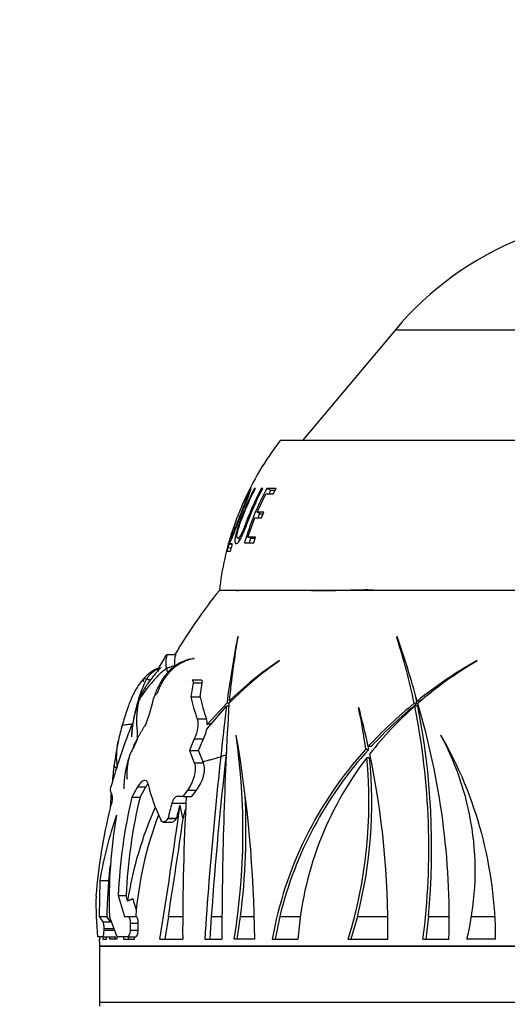
# Paper-space layout 'Layout1' of a CAD drawing. Units: millimetres. Extents: x 0 to 782, y 0 to 1672.
# Drawn here: x 651 to 677, y 1408 to 1461 of the extents above; entities that cross this region are included whole.
import ezdxf
from ezdxf import colors
from ezdxf.entities.mleader import LeaderData, LeaderLine
from ezdxf.math import Vec2, Vec3

# ---------------------------------------------------------------- set-up
doc = ezdxf.new("R2010")
doc.units = ezdxf.units.MM
doc.layers.add('DV5_Défaut', color=7, linetype='Continuous')
doc.layers.add('Défaut', color=7, linetype='Continuous')

# ---------------------------------------------------------------- blocks, each defined once
blk = doc.blocks.new('_DOT')
at = {"color": 0}
blk.add_line((0, 0), (-1, 0), dxfattribs=at)
at = {"color": 0, "const_width": 0.333}
blk.add_lwpolyline([(-0.1665, 0, 1), (0.1665, 0, 1)], format="xyb", close=True, dxfattribs=at)
blk = doc.blocks.new('SE4')
at = {"layer": 'DV5_Défaut', "color": 7, "linetype": 'Continuous'}
for p, q in [((671.104, 1444.477), (666.133, 1438.553)), ((671.104, 1444.477), (697.095, 1444.477)), ((703.25, 1438.553), (664.95, 1438.553)), ((663.618, 1435.984), (663.577, 1436.005)), ((663.628, 1436.005), (663.577, 1436.005)), ((664.006, 1435.971), (663.941, 1436.005)), ((664.022, 1436.005), (663.941, 1436.005)), ((664.443, 1435.891), (664.23, 1436.005)), ((664.732, 1436.005), (664.23, 1436.005)), ((664.576, 1435.711), (664.732, 1436.005)), ((663.312, 1435.732), (663.252, 1435.761)), ((663.719, 1434.725), (664.176, 1435.711)), ((664.176, 1435.711), (664.576, 1435.711)), ((664.658, 1435.891), (664.443, 1435.891)), ((663.229, 1433.394), (663.599, 1434.433)), ((663.599, 1434.433), (663.956, 1434.433)), ((663.94, 1434.632), (663.719, 1434.725)), ((664.077, 1434.725), (663.719, 1434.725)), ((664.033, 1434.632), (663.94, 1434.632)), ((663.956, 1434.433), (664.077, 1434.725)), ((662.303, 1433.343), (662.365, 1433.325)), ((662.672, 1433.345), (662.825, 1433.298)), ((663.458, 1433.322), (663.229, 1433.394)), ((663.634, 1433.394), (663.229, 1433.394)), ((663.604, 1433.322), (663.458, 1433.322)), ((663.543, 1433.102), (663.634, 1433.394)), ((662.344, 1432.796), (662.156, 1432.846)), ((662.388, 1432.988), (662.217, 1433.036)), ((662.385, 1433.036), (662.217, 1433.036)), ((663.046, 1433.102), (663.543, 1433.102)), ((662.116, 1432.656), (662.283, 1432.656)), ((706.5, 1430.553), (661.7, 1430.553)), ((706.5, 1430.553), (661.7, 1430.553)), ((662.697, 1428.087), (662.673, 1428.047)), ((671.191, 1428.087), (671.176, 1428.047)), ((671.205, 1428.047), (671.176, 1428.047)), ((658.903, 1427.128), (659.367, 1427.128)), ((664.893, 1426.777), (664.912, 1426.806)), ((675.45, 1426.777), (675.465, 1426.806)), ((660.298, 1425.624), (660.182, 1424.88)), ((660.739, 1425.753), (660.248, 1425.753)), ((660.298, 1425.624), (660.79, 1425.624)), ((660.672, 1424.88), (660.79, 1425.624)), ((660.182, 1424.88), (660.672, 1424.88)), ((661.023, 1423.142), (662.081, 1424.376)), ((662.101, 1424.525), (661.056, 1423.398)), ((662.204, 1424.376), (662.081, 1424.376)), ((662.223, 1424.525), (662.101, 1424.525)), ((662.354, 1424.647), (662.226, 1424.647)), ((672.274, 1424.525), (672.108, 1424.525)), ((672.304, 1424.376), (672.139, 1424.376)), ((672.427, 1424.647), (672.261, 1424.647)), ((669.146, 1424.304), (669.13, 1424.276)), ((660.519, 1423.692), (661.016, 1423.692)), ((661.056, 1423.398), (661.305, 1423.47)), ((662.599, 1422.8), (662.606, 1422.829)), ((673.538, 1422.8), (673.54, 1422.829)), ((660.361, 1422.629), (660.104, 1422.009)), ((660.361, 1422.629), (660.855, 1422.629)), ((660.593, 1422.009), (660.855, 1422.629)), ((660.104, 1422.009), (660.593, 1422.009)), ((660.104, 1422.009), (660.36, 1421.348)), ((660.854, 1421.348), (660.593, 1422.009)), ((669.678, 1422.068), (669.519, 1422.068)), ((669.816, 1422.22), (669.656, 1422.22)), ((660.36, 1421.348), (660.854, 1421.348)), ((669.729, 1421.613), (669.57, 1421.613)), ((657.335, 1420.059), (657.029, 1419.513)), ((657.335, 1420.059), (657.772, 1420.059)), ((657.461, 1419.513), (657.772, 1420.059)), ((659.99, 1419.885), (659.747, 1419.557)), ((659.99, 1419.885), (660.476, 1419.885)), ((660.229, 1419.557), (660.476, 1419.885)), ((657.029, 1419.513), (657.461, 1419.513)), ((659.163, 1419.197), (659.917, 1419.197)), ((659.747, 1419.557), (659.465, 1419.557)), ((659.747, 1419.557), (660.229, 1419.557)), ((655.868, 1418.922), (655.879, 1418.951)), ((658.706, 1418.183), (659.166, 1418.183)), ((658.957, 1418.392), (658.945, 1418.373)), ((658.945, 1418.373), (659.411, 1418.373)), ((658.957, 1418.392), (659.423, 1418.392)), ((659.411, 1418.373), (659.423, 1418.392)), ((659.768, 1418.382), (659.753, 1418.392)), ((659.753, 1418.392), (659.774, 1418.392)), ((659.768, 1418.382), (659.774, 1418.392)), ((655.31, 1415.057), (655.277, 1413.146)), ((655.31, 1415.057), (655.786, 1415.057)), ((656.303, 1414.263), (656.723, 1414.263)), ((656.303, 1414.263), (656.625, 1413.146)), ((656.798, 1413.977), (656.723, 1414.263)), ((657.269, 1413.481), (657.083, 1414.095)), ((655.277, 1413.146), (655.683, 1413.146)), ((655.277, 1413.146), (655.474, 1412.852)), ((655.474, 1412.852), (655.882, 1412.852)), ((655.882, 1412.852), (655.683, 1413.145)), ((656.239, 1412.06), (655.824, 1413.146)), ((655.898, 1412.821), (655.882, 1412.852)), ((656.625, 1413.146), (656.805, 1413.146)), ((656.805, 1413.146), (657.234, 1413.146)), ((656.937, 1412.786), (657.368, 1412.786)), ((658.977, 1413.15), (658.785, 1411.923)), ((658.977, 1413.15), (659.733, 1413.15)), ((661.27, 1413.15), (661.185, 1411.923)), ((661.27, 1413.15), (661.844, 1413.15)), ((662.655, 1411.923), (662.831, 1413.15)), ((662.831, 1413.15), (663.562, 1413.15)), ((664.929, 1413.15), (664.674, 1411.923)), ((664.929, 1413.15), (666.032, 1413.15)), ((669.077, 1413.15), (668.729, 1411.923)), ((669.077, 1413.15), (670.69, 1413.15)), ((672.864, 1413.15), (672.732, 1411.923)), ((672.864, 1413.15), (673.97, 1413.15)), ((675.17, 1413.15), (676.421, 1413.15)), ((655.526, 1412.504), (655.525, 1412.42)), ((655.525, 1412.42), (656.101, 1412.42)), ((655.526, 1412.504), (656.069, 1412.504)), ((656.934, 1412.42), (657.364, 1412.42)), ((655.453, 1412.06), (655.186, 1412.06)), ((655.309, 1411.923), (655.286, 1411.923)), ((655.453, 1412.06), (655.861, 1412.06)), ((655.471, 1412.06), (655.467, 1411.923)), ((655.467, 1411.923), (655.674, 1411.923)), ((655.674, 1411.923), (655.673, 1412.06)), ((655.856, 1411.923), (655.862, 1412.06)), ((656.219, 1411.923), (655.856, 1411.923)), ((655.861, 1412.06), (655.862, 1412.06)), ((655.862, 1412.06), (655.872, 1412.06)), ((655.872, 1412.06), (656.177, 1412.06)), ((656.138, 1411.923), (656.145, 1412.06)), ((656.795, 1412.06), (656.239, 1412.06)), ((656.582, 1412.06), (656.572, 1411.923)), ((656.572, 1411.923), (657.169, 1411.923)), ((656.795, 1412.06), (657.224, 1412.06)), ((656.856, 1412.06), (656.846, 1411.923)), ((657.169, 1411.923), (657.173, 1412.06)), ((658.518, 1411.923), (659.741, 1411.923)), ((660.916, 1411.923), (661.838, 1411.923)), ((663.589, 1411.923), (662.492, 1411.923)), ((664.516, 1411.923), (665.9, 1411.923)), ((668.575, 1411.923), (670.7, 1411.923)), ((672.577, 1411.923), (673.967, 1411.923)), ((676.456, 1411.923), (674.918, 1411.923)), ((655.293, 1411.573), (712.906, 1411.573)), ((712.905, 1411.532), (655.294, 1411.532)), ((655.294, 1411.532), (655.294, 1408.553)), ((712.905, 1408.553), (655.294, 1408.553))]:
    blk.add_line(p, q, dxfattribs=at)
for centre, radius, start, end in [((684.157, 1433.524), 17.04, 111.7089, 140), ((677.598, 1428.754), 16, 142.2357, 156.2075), ((677.91, 1428.733), 15.252, 152.0065, 152.7683), ((677.91, 1428.733), 15.252, 157.1076, 158.047), ((677.598, 1428.754), 16, 161.2065, 173.5454), ((677.91, 1428.733), 15.252, 162.3832, 163.3472), ((663.184, 1432.532), 1.075, 162.8769, 173.4218), ((663.124, 1432.641), 0.989, 156.4599, 167.8306), ((684.3, 1412.353), 29.017, 141.1564, 149.3917), ((663.583, 1412.384), 18.174, 90.5841, 93.0296), ((662.773, 1429.57), 0.977, 95.724, 98.8345), ((662.773, 1429.57), 0.977, 91.2772, 93.981), ((664.52, 1355.957), 74.598, 89.82223, 90.91278), ((664.52, 1355.957), 74.598, 89.57504, 89.66307), ((667.521, 1479.896), 49.347, 268.9589, 270.4438), ((667.521, 1479.896), 49.347, 271.1181, 271.3637), ((669.58, 1402.247), 28.33, 89.2748, 91.79), ((715.882, 1417.589), 54.227, 168.8804, 172.6513), ((701.963, 1420.955), 39.908, 169.7051, 174.6913), ((639.293, 1417.724), 33.512, 11.7084, 17.9404), ((626.958, 1412.447), 46.917, 15.072, 19.4722), ((684.3, 1412.353), 29.417, 150.0966, 151.7374), ((660.581, 1426.705), 1.285, 160.7996, 186.1394), ((674.538, 1412.634), 17.119, 124.2922, 136.0512), ((675.14, 1411.329), 18.552, 123.4599, 134.1174), ((687.541, 1405.422), 24.558, 119.4552, 128.4785), ((686.104, 1408.595), 21.074, 120.3672, 130.9358), ((659.352, 1424.33), 2.269, 112.6472, 139.0976), ((663.906, 1422.747), 6.828, 153.2866, 164.1726), ((660.903, 1423.282), 3.792, 153.6464, 164.5887), ((667.847, 1426.41), 7.816, 191.2918, 200.3547), ((668.201, 1426.416), 7.684, 191.5281, 200.7622), ((638.775, 1417.668), 34.194, 11.5679, 12.1672), ((687.697, 1405.382), 24.583, 126.9804, 128.402), ((660.357, 1423.447), 3.204, 156.8249, 164.8142), ((649.493, 1426.637), 8.89, 337.9597, 347.86), ((896.734, 1396.149), 236.344, 173.14069, 176.17321), ((876.176, 1411.841), 214.339, 176.61021, 179.97812), ((686.341, 1406.93), 22.631, 128.9689, 137.4959), ((685.064, 1409.785), 19.492, 131.5355, 141.8285), ((686.478, 1406.917), 22.622, 128.8934, 137.4345), ((634.34, 1416.81), 38.549, 352.7162, 11.3188), ((633.749, 1412.993), 40.232, 358.4758, 16.6411), ((634.239, 1416.849), 38.802, 354.5293, 11.1858), ((664.848, 1422.3), 7.856, 165.3218, 176.645), ((648.658, 1419.53), 21.015, 6.9381, 13.0521), ((627.759, 1413.058), 42.887, 12.3354, 15.2019), ((684.3, 1412.353), 29.417, 157.8015, 164.8107), ((660.289, 1423.445), 0.768, 356.511, 18.7274), ((670.927, 1419.227), 14.994, 164.3932, 167.5617), ((658.478, 1423.692), 2.604, 335.8983, 347.8021), ((627.091, 1417.709), 35.871, 350.7175, 8.1586), ((594.829, 1411.223), 68.764, 0.58375, 9.71724), ((660.194, 1415.581), 15.172, 346.0472, 28.41), ((654.601, 1411.923), 21.854, 0, 29.9352), ((676.292, 1418.554), 20.384, 168.9378, 172.4703), ((660.199, 1421.683), 4.003, 168.5379, 188.2512), ((869.35, 1398.489), 208.595, 173.55358, 175.96973), ((684.712, 1408.271), 20.523, 137.7557, 169.7491), ((684.882, 1408.247), 20.547, 137.7274, 166.1947), ((648.655, 1419.556), 21.173, 6.8153, 7.2033), ((624.637, 1412.458), 46.066, 359.3347, 11.7413), ((672.461, 1418.836), 16.551, 171.7014, 174.9589), ((661.198, 1420.06), 4.594, 159.7299, 181.3291), ((683.825, 1410.674), 17.969, 142.4984, 176.0141), ((645.331, 1419.205), 24.358, 342.6048, 5.6728), ((645.286, 1419.238), 24.558, 345.6454, 5.5487), ((667.826, 1422.662), 10.231, 193.8573, 205.4194), ((-86.652, 1470.29), 744.307, 356.043659, 356.100973), ((672.461, 1418.836), 16.551, 176.9379, 177.0819), ((626.554, 1417.763), 36.568, 352.7527, 2.9429), ((654.366, 1419.558), 1.63, 338.1259, 359.637), ((684.054, 1413.1), 27.775, 166.6494, 177.5992), ((684.056, 1413.1), 27.357, 166.4419, 177.563), ((336.543, 1464.314), 326.21, 350.75802, 352.03063), ((788.327, 1412.474), 128.587, 176.84238, 180.24556), ((683.827, 1412.002), 28.803, 166.0982, 175.561), ((676.438, 1410.893), 19.881, 155.9831, 171.0764), ((676.567, 1411.633), 19.394, 159.0519, 175.5275), ((677.982, 1411.135), 23.008, 161.2107, 170.1856), ((682.868, 1413.975), 27.057, 170.273, 181.7557), ((291.243, 1471.415), 372.321, 350.99667, 351.81099), ((691.325, 1412.287), 35.652, 174.544, 178.6209), ((678.081, 1411.13), 22.707, 167.9534, 168.4497), ((678.661, 1413.956), 23.552, 179.3297, 184.6167), ((684.3, 1412.353), 29.017, 180.8498, 181.542), ((684.279, 1412.436), 28.975, 180.7435, 181.0139), ((708.682, 1412.623), 52.468, 180.6528, 180.7644), ((653.794, 1411.532), 1.5, 0, 1.542), ((674.858, 1408.553), 19.564, 180, 180.5863)]:
    blk.add_arc(centre, radius, start, end, dxfattribs=at)
blk.add_ellipse((630.634, 1417.167), major_axis=(-29.222, 0), ratio=0.5, start_param=3.22557, end_param=3.273379, dxfattribs=at)
for points, knots in [([(662.45, 1433.904), (662.403, 1433.768), (662.361, 1433.638), (662.28, 1433.371), (662.245, 1433.244), (662.211, 1433.085), (662.21, 1433.052), (662.245, 1433.054), (662.322, 1433.214), (662.558, 1433.803), (662.699, 1434.178), (662.99, 1434.918), (663.144, 1435.294), (663.316, 1435.739), (663.362, 1435.865), (663.408, 1436.016), (663.411, 1436.048), (663.402, 1436.052)], [0, 0, 0, 0, 0.072343, 0.072343, 0.165998, 0.165998, 0.259654, 0.259654, 0.446964, 0.446964, 0.634274, 0.634274, 0.821584, 0.821584, 0.915239, 0.915239, 1, 1, 1, 1]), ([(663.577, 1436.005), (663.36, 1435.584), (663.163, 1435.153), (662.896, 1434.497), (662.811, 1434.276), (662.657, 1433.83), (662.585, 1433.589), (662.513, 1433.204), (662.523, 1433.095), (662.594, 1433.034), (662.649, 1433.051), (662.794, 1433.223), (662.887, 1433.398), (663.066, 1433.81), (663.154, 1434.041), (663.241, 1434.27)], [0, 0, 0, 0, 0.25, 0.25, 0.375, 0.375, 0.5, 0.5, 0.625, 0.625, 0.75, 0.75, 0.875, 0.875, 1, 1, 1, 1]), ([(663.941, 1436.005), (663.682, 1435.511), (663.451, 1435.004), (663.144, 1434.227), (663.049, 1433.954), (662.894, 1433.6), (662.841, 1433.496), (662.752, 1433.369), (662.715, 1433.344), (662.661, 1433.341), (662.64, 1433.361), (662.635, 1433.488), (662.653, 1433.596), (662.747, 1433.968), (662.847, 1434.237), (663.147, 1435.009), (663.375, 1435.513), (663.628, 1436.005)], [0, 0, 0, 0, 0.25, 0.25, 0.375, 0.375, 0.4375, 0.4375, 0.5, 0.5, 0.5625, 0.5625, 0.625, 0.625, 0.75, 0.75, 1, 1, 1, 1]), ([(663.398, 1436.053), (663.372, 1436.049), (663.278, 1435.89), (663.084, 1435.488), (663.022, 1435.353), (662.958, 1435.209)], [0, 0, 0, 0, 0.704085, 0.704085, 1, 1, 1, 1]), ([(662.817, 1434.576), (662.703, 1434.285), (662.59, 1433.984), (662.398, 1433.499), (662.33, 1433.354), (662.287, 1433.333), (662.316, 1433.47), (662.464, 1433.949), (662.571, 1434.253), (662.795, 1434.83), (662.92, 1435.125), (663.14, 1435.594), (663.228, 1435.752), (663.272, 1435.768), (663.237, 1435.643), (663.053, 1435.165), (662.931, 1434.868), (662.817, 1434.576)], [0, 0, 0, 0, 0.125, 0.125, 0.25, 0.25, 0.375, 0.375, 0.5, 0.5, 0.625, 0.625, 0.75, 0.75, 0.875, 0.875, 1, 1, 1, 1]), ([(662.783, 1433.308), (662.782, 1433.304), (662.781, 1433.299), (662.775, 1433.261), (662.77, 1433.23), (662.768, 1433.202)], [0, 0, 0, 0, 0.113294, 0.113294, 1, 1, 1, 1]), ([(662.283, 1432.656), (662.29, 1432.656), (662.302, 1432.677), (662.33, 1432.747), (662.345, 1432.795), (662.357, 1432.842)], [0, 0, 0, 0, 0.5, 0.5, 1, 1, 1, 1]), ([(662.357, 1432.842), (662.364, 1432.867), (662.37, 1432.891), (662.38, 1432.937), (662.384, 1432.958), (662.392, 1433.014), (662.392, 1433.036), (662.385, 1433.036)], [0, 0, 0, 0, 0.25, 0.25, 0.5, 0.5, 1, 1, 1, 1]), ([(660.175, 1426.89), (660.121, 1426.878), (659.959, 1426.838), (659.671, 1426.729), (659.342, 1426.536), (659.031, 1426.279), (658.759, 1425.96), (658.548, 1425.638), (658.388, 1425.333), (658.275, 1425.049), (658.217, 1424.872), (658.184, 1424.767)], [0, 0, 0, 0, 0.0571846, 0.1792673, 0.3060513, 0.4362027, 0.5715534, 0.7112054, 0.8065449, 0.9041632, 1, 1, 1, 1]), ([(658.405, 1425.101), (658.421, 1425.145), (658.467, 1425.259), (658.543, 1425.429), (658.625, 1425.594), (658.717, 1425.754), (658.817, 1425.907), (658.925, 1426.052), (659.041, 1426.189), (659.164, 1426.318), (659.293, 1426.435), (659.428, 1426.539), (659.567, 1426.632), (659.71, 1426.713), (659.855, 1426.782), (660, 1426.839), (660.145, 1426.883), (660.261, 1426.909), (660.328, 1426.921), (660.348, 1426.924)], [0, 0, 0, 0, 0.061002, 0.122004, 0.183005, 0.244007, 0.305009, 0.366011, 0.427013, 0.488014, 0.549016, 0.610018, 0.67102, 0.732022, 0.793023, 0.854025, 0.915027, 0.976029, 1, 1, 1, 1]), ([(658.581, 1426.431), (658.581, 1426.431), (658.58, 1426.43), (658.567, 1426.417), (658.53, 1426.382), (658.469, 1426.32), (658.349, 1426.189), (658.142, 1425.945), (657.925, 1425.656), (657.759, 1425.405), (657.649, 1425.227), (657.584, 1425.113), (657.546, 1425.045)], [0, 0, 0, 0, 0.009517, 0.060617, 0.121014, 0.186975, 0.26251, 0.452482, 0.69912, 0.794459, 0.895587, 1, 1, 1, 1]), ([(658.452, 1426.376), (658.431, 1426.366), (658.352, 1426.325), (658.218, 1426.245), (658.06, 1426.124), (657.947, 1426.002), (657.864, 1425.897), (657.825, 1425.844), (657.807, 1425.816)], [0, 0, 0, 0, 0.0785, 0.308875, 0.53925, 0.769625, 0.884812, 1, 1, 1, 1]), ([(657.637, 1425.816), (657.535, 1425.696), (657.376, 1425.507), (657.187, 1425.183), (657.054, 1424.909), (656.937, 1424.645), (656.824, 1424.349), (656.712, 1424.014), (656.594, 1423.637), (656.527, 1423.406), (656.485, 1423.261)], [0, 0, 0, 0, 0.159389, 0.295438, 0.406966, 0.494211, 0.601902, 0.735956, 0.859883, 1, 1, 1, 1]), ([(657.807, 1425.816), (657.798, 1425.818), (657.764, 1425.827), (657.701, 1425.839), (657.653, 1425.834), (657.629, 1425.81), (657.623, 1425.775), (657.644, 1425.725), (657.65, 1425.696), (657.654, 1425.68), (657.656, 1425.675)], [0, 0, 0, 0, 0.041667, 0.166667, 0.333333, 0.5, 0.666667, 0.833333, 0.958333, 1, 1, 1, 1]), ([(658.029, 1425.766), (657.996, 1425.771), (657.923, 1425.787), (657.852, 1425.805), (657.816, 1425.814), (657.807, 1425.816)], [0, 0, 0, 0, 0.454522, 0.863631, 1, 1, 1, 1]), ([(660.248, 1425.753), (660.258, 1425.753), (660.267, 1425.751), (660.3, 1425.731), (660.309, 1425.687), (660.298, 1425.624)], [0, 0, 0, 0, 0.234347, 0.234347, 1, 1, 1, 1]), ([(660.79, 1425.624), (660.802, 1425.687), (660.792, 1425.731), (660.759, 1425.751), (660.75, 1425.753), (660.74, 1425.753)], [0, 0, 0, 0, 0.766438, 0.766438, 1, 1, 1, 1]), ([(657.411, 1424.708), (657.416, 1424.734), (657.427, 1424.773), (657.447, 1424.829), (657.468, 1424.883), (657.491, 1424.935), (657.516, 1424.987), (657.536, 1425.026), (657.548, 1425.048), (657.55, 1425.053)], [0, 0, 0, 0, 0.158882, 0.317763, 0.476645, 0.635526, 0.794408, 0.95329, 1, 1, 1, 1]), ([(658.184, 1424.766), (658.185, 1424.769), (658.191, 1424.787), (658.204, 1424.821), (658.224, 1424.865), (658.248, 1424.908), (658.274, 1424.949), (658.304, 1424.989), (658.335, 1425.028), (658.369, 1425.065), (658.393, 1425.089), (658.405, 1425.101)], [0, 0, 0, 0, 0.021755, 0.144036, 0.266317, 0.388597, 0.510878, 0.633158, 0.755439, 0.877719, 1, 1, 1, 1]), ([(657.411, 1424.708), (657.381, 1424.636), (657.315, 1424.446), (657.199, 1424.062), (657.082, 1423.522), (657.023, 1423.062), (657.007, 1422.8), (657.004, 1422.737)], [0, 0, 0, 0, 0.075345, 0.301381, 0.602761, 0.904142, 1, 1, 1, 1]), ([(656.486, 1423.263), (656.491, 1423.278), (656.509, 1423.316), (656.556, 1423.362), (656.69, 1423.394), (656.879, 1423.411), (657.021, 1423.423), (657.09, 1423.429), (657.111, 1423.422)], [0, 0, 0, 0, 0.129509, 0.347132, 0.564754, 0.782377, 0.945594, 1, 1, 1, 1]), ([(657.313, 1422.624), (657.322, 1422.642), (657.342, 1422.678), (657.372, 1422.732), (657.401, 1422.786), (657.431, 1422.84), (657.462, 1422.894), (657.492, 1422.949), (657.523, 1423.003), (657.555, 1423.057), (657.588, 1423.112), (657.621, 1423.166), (657.654, 1423.22), (657.688, 1423.274), (657.722, 1423.329), (657.752, 1423.376), (657.77, 1423.404), (657.777, 1423.415)], [0, 0, 0, 0, 0.06857, 0.137139, 0.205709, 0.274278, 0.342848, 0.411417, 0.479987, 0.548556, 0.617126, 0.685696, 0.754265, 0.822835, 0.891404, 0.959974, 1, 1, 1, 1]), ([(660.519, 1423.692), (660.541, 1423.634), (660.553, 1423.565), (660.561, 1423.406), (660.555, 1423.318), (660.511, 1423.035), (660.447, 1422.828), (660.361, 1422.629)], [0, 0, 0, 0, 0.25, 0.25, 0.5, 0.5, 1, 1, 1, 1]), ([(657.313, 1422.624), (657.307, 1422.597), (657.264, 1422.478), (657.161, 1422.248), (656.987, 1421.946), (656.85, 1421.594), (656.785, 1421.224), (656.756, 1420.883), (656.761, 1420.635), (656.766, 1420.512), (656.77, 1420.477)], [0, 0, 0, 0, 0.041667, 0.166667, 0.333333, 0.5, 0.666667, 0.833333, 0.958333, 1, 1, 1, 1]), ([(657.101, 1422.164), (657.104, 1422.173), (657.133, 1422.256), (657.196, 1422.391), (657.268, 1422.534), (657.304, 1422.605), (657.313, 1422.624)], [0, 0, 0, 0, 0.057501, 0.528751, 0.882188, 1, 1, 1, 1]), ([(660.813, 1421.404), (660.818, 1421.409), (660.846, 1421.419), (660.918, 1421.44), (661.051, 1421.476), (661.251, 1421.527), (661.517, 1421.601), (661.8, 1421.68), (661.985, 1421.747), (662.06, 1421.777)], [0, 0, 0, 0, 0.043984, 0.175934, 0.351868, 0.527802, 0.703737, 0.879671, 1, 1, 1, 1]), ([(656.249, 1421.034), (656.235, 1421.039), (656.176, 1421.074), (656.095, 1421.142), (656.083, 1421.197), (656.083, 1421.225)], [0, 0, 0, 0, 0.133517, 0.534069, 1, 1, 1, 1]), ([(660.36, 1421.348), (660.378, 1421.305), (660.392, 1421.257), (660.411, 1421.15), (660.415, 1421.09), (660.413, 1420.903), (660.391, 1420.764), (660.315, 1420.486), (660.261, 1420.35), (660.136, 1420.1), (660.065, 1419.985), (659.99, 1419.885)], [0, 0, 0, 0, 0.125, 0.125, 0.25, 0.25, 0.5, 0.5, 0.75, 0.75, 1, 1, 1, 1]), ([(660.476, 1419.885), (660.553, 1419.985), (660.624, 1420.097), (660.753, 1420.349), (660.807, 1420.484), (660.866, 1420.692), (660.881, 1420.76), (660.903, 1420.896), (660.909, 1420.963), (660.911, 1421.151), (660.891, 1421.262), (660.854, 1421.348)], [0, 0, 0, 0, 0.25, 0.25, 0.5, 0.5, 0.625, 0.625, 0.75, 0.75, 1, 1, 1, 1]), ([(657.893, 1420.212), (657.873, 1420.293), (657.842, 1420.35), (657.764, 1420.415), (657.717, 1420.422), (657.565, 1420.374), (657.447, 1420.25), (657.335, 1420.059)], [0, 0, 0, 0, 0.25, 0.25, 0.5, 0.5, 1, 1, 1, 1]), ([(659.163, 1419.197), (659.127, 1419.064), (659.091, 1418.93), (659.023, 1418.662), (658.99, 1418.527), (658.957, 1418.392)], [0, 0, 0, 0, 0.5, 0.5, 1, 1, 1, 1]), ([(659.465, 1419.557), (659.411, 1419.557), (659.352, 1419.522), (659.242, 1419.394), (659.192, 1419.302), (659.163, 1419.197)], [0, 0, 0, 0, 0.5, 0.5, 1, 1, 1, 1]), ([(659.423, 1418.392), (659.452, 1418.509), (659.481, 1418.625), (659.54, 1418.856), (659.571, 1418.972), (659.602, 1419.087)], [0, 0, 0, 0, 0.5, 0.5, 1, 1, 1, 1]), ([(659.774, 1418.392), (659.808, 1418.527), (659.842, 1418.662), (659.885, 1418.824), (659.892, 1418.852), (659.899, 1418.879)], [0, 0, 0, 0, 0.828357, 0.828357, 1, 1, 1, 1]), ([(658.945, 1418.373), (658.883, 1418.275), (658.813, 1418.211), (658.682, 1418.17), (658.622, 1418.193), (658.585, 1418.27)], [0, 0, 0, 0, 0.5, 0.5, 1, 1, 1, 1]), ([(659.165, 1418.183), (659.18, 1418.183), (659.194, 1418.186), (659.276, 1418.211), (659.348, 1418.275), (659.411, 1418.373)], [0, 0, 0, 0, 0.185291, 0.185291, 1, 1, 1, 1]), ([(655.474, 1412.852), (655.489, 1412.832), (655.502, 1412.787), (655.521, 1412.662), (655.526, 1412.584), (655.526, 1412.504)], [0, 0, 0, 0, 0.5, 0.5, 1, 1, 1, 1]), ([(656.805, 1413.146), (656.84, 1413.146), (656.874, 1413.11), (656.924, 1412.979), (656.938, 1412.884), (656.937, 1412.786)], [0, 0, 0, 0, 0.5, 0.5, 1, 1, 1, 1]), ([(656.937, 1412.786), (656.936, 1412.725), (656.935, 1412.664), (656.934, 1412.542), (656.934, 1412.481), (656.934, 1412.42)], [0, 0, 0, 0, 0.5, 0.5, 1, 1, 1, 1]), ([(657.368, 1412.786), (657.369, 1412.884), (657.354, 1412.979), (657.304, 1413.11), (657.269, 1413.146), (657.234, 1413.146)], [0, 0, 0, 0, 0.5, 0.5, 1, 1, 1, 1]), ([(657.364, 1412.42), (657.364, 1412.481), (657.365, 1412.542), (657.366, 1412.664), (657.367, 1412.725), (657.368, 1412.786)], [0, 0, 0, 0, 0.5, 0.5, 1, 1, 1, 1]), ([(655.525, 1412.42), (655.525, 1412.324), (655.517, 1412.23), (655.49, 1412.098), (655.471, 1412.06), (655.453, 1412.06)], [0, 0, 0, 0, 0.5, 0.5, 1, 1, 1, 1]), ([(656.934, 1412.42), (656.933, 1412.321), (656.917, 1412.226), (656.865, 1412.096), (656.83, 1412.06), (656.795, 1412.06)], [0, 0, 0, 0, 0.5, 0.5, 1, 1, 1, 1]), ([(657.224, 1412.06), (657.259, 1412.06), (657.294, 1412.095), (657.347, 1412.226), (657.364, 1412.321), (657.364, 1412.42)], [0, 0, 0, 0, 0.5, 0.5, 1, 1, 1, 1])]:
    blk.add_open_spline(points, degree=3, knots=knots, dxfattribs=at)
for points, degree in [([(664.23, 1436.005), (663.738, 1435.08), (663.341, 1434.107), (663.046, 1433.102)], 3), ([(663.241, 1434.27), (663.466, 1434.863), (663.727, 1435.443), (664.022, 1436.005)], 3), ([(658.903, 1427.128), (658.795, 1426.804), (658.812, 1426.484), (658.948, 1426.166)], 3), ([(658.796, 1427.013), (658.818, 1427.051), (658.853, 1427.09), (658.903, 1427.128)], 3), ([(659.44, 1426.568), (659.399, 1426.555), (659.32, 1426.534), (659.2, 1426.501), (659.083, 1426.464), (658.97, 1426.42), (658.862, 1426.367), (658.76, 1426.304), (658.664, 1426.232), (658.575, 1426.155), (658.493, 1426.073), (658.414, 1425.988), (658.336, 1425.903), (658.26, 1425.818), (658.183, 1425.733), (658.107, 1425.648), (658.031, 1425.562), (657.958, 1425.475), (657.886, 1425.385), (657.815, 1425.294), (657.745, 1425.201), (657.676, 1425.107), (657.607, 1425.011), (657.541, 1424.914), (657.477, 1424.816), (657.436, 1424.751), (657.411, 1424.708)], 3), ([(660.348, 1426.924), (660.325, 1426.92), (660.303, 1426.916), (660.282, 1426.912)], 3), ([(657.313, 1422.624), (657.321, 1422.657), (657.327, 1422.718), (657.332, 1422.811), (657.334, 1422.903), (657.331, 1422.996), (657.323, 1423.09), (657.312, 1423.184), (657.301, 1423.279), (657.292, 1423.372), (657.287, 1423.465), (657.285, 1423.556), (657.286, 1423.646), (657.29, 1423.735), (657.296, 1423.823), (657.302, 1423.91), (657.31, 1423.996), (657.319, 1424.08), (657.328, 1424.162), (657.337, 1424.243), (657.347, 1424.323), (657.358, 1424.401), (657.37, 1424.477), (657.383, 1424.552), (657.396, 1424.627), (657.405, 1424.678), (657.411, 1424.708)], 3), ([(657.772, 1420.059), (657.811, 1420.125), (657.851, 1420.182), (657.89, 1420.231)], 3), ([(655.996, 1419.548), (655.892, 1419.718), (655.864, 1419.888), (655.91, 1420.058)], 3), ([(656.798, 1413.977), (656.94, 1414.036), (657.083, 1414.095)], 2)]:
    blk.add_open_spline(points, degree=degree, dxfattribs=at)

psp = doc.layouts.get("Layout1")

# ---------------------------------------------------------------- block references
at = {"layer": 'Défaut'}
psp.add_blockref('SE4', (0, 0), dxfattribs=at)

# ---------------------------------------------------------------- leaders
at = {"layer": 'Défaut', "color": 7, "linetype": 'Continuous'}
ml = psp.add_multileader_mtext('Standard', dxfattribs=at)
ml.set_content('{\\pxsm0.9;\\fSolid Edge ISO|b1||i0||c0|p34;\\W1.;04/07/2016\\P}', color=256)
ml.set_leader_properties()
ml.set_arrow_properties(name='DOT')
ml.build(insert=Vec2(0, 0))
ml.multileader.update_dxf_attribs({"leader_type": 0, "dogleg_length": 0, "arrow_head_size": 12})
ctx = ml.context
ctx.base_point, ctx.char_height, ctx.arrow_head_size, ctx.landing_gap_size = Vec3(692.362, 1664.69), 12, 12, 4.2
notes = []
notes.append((ctx, [(0, (0, 0, 0), (0, 0), (1, 0), 1, [])]))
ctx.mtext.insert = Vec3(696.562, 1670.81)
for ctx, leaders in notes:
    for number, flags, end, landing, length, lines in leaders:
        leader = LeaderData()
        leader.index, (leader.has_last_leader_line, leader.has_dogleg_vector, leader.attachment_direction) = number, flags
        leader.last_leader_point, leader.dogleg_vector, leader.dogleg_length = Vec3(end), Vec3(landing), length
        for number, points, colour, breaks in lines:
            line = LeaderLine()
            line.index, line.vertices, line.color, line.breaks = number, Vec3.list(points), colors.encode_raw_color(colour), breaks
            leader.lines.append(line)
        ctx.leaders.append(leader)

doc.saveas('drawing.dxf')
